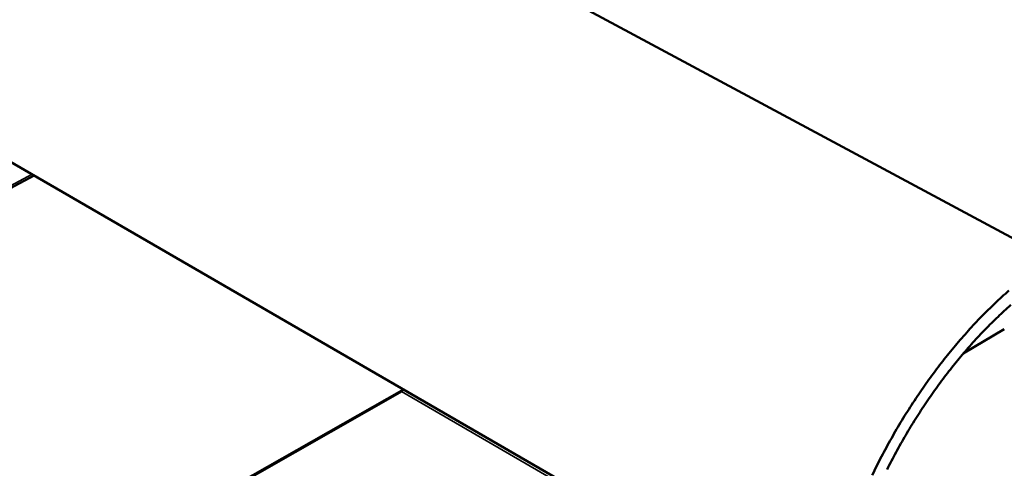
# Model space of a CAD drawing. Units: millimetres. Extents: x 65 to 5840, y 100 to 4100.
# Drawn here: x 4752 to 5108, y 3558 to 3719 of the extents above; entities that cross this region are included whole.
import ezdxf

# ---------------------------------------------------------------- set-up
doc = ezdxf.new("R2010")
doc.units = ezdxf.units.MM
doc.header["$LTSCALE"] = 20
doc.layers.add('Visible (ISO)', color=7, linetype='Continuous', lineweight=50)
doc.layers.add('Visible Narrow (ISO)', color=7, linetype='Continuous', lineweight=35)

msp = doc.modelspace()

# ---------------------------------------------------------------- linework, layer by layer
at = {"layer": 'Visible (ISO)'}
for p, q in [((5124.3, 3633.2), (4529.24, 3953.3)), ((5037.14, 3501.22), (4461.21, 3834.57)), ((4757.23, 3663.24), (4534.93, 3544.63)), ((5107.57, 3607.71), (5092.77, 3598.93)), ((4674.69, 3462.92), (4890.17, 3585.33)), ((4890.03, 3585.77), (4890.12, 3585.92)), ((4890.57, 3586.02), (4890.57, 3586.06))]:
    msp.add_line(p, q, dxfattribs=at)
at = {"layer": 'Visible (ISO)', "flags": 128}
for points in [[(5059.9, 3555.03, -0.004158), (5061.53, 3558.38, -0.004111), (5063.24, 3561.73, -0.004121), (5065, 3565.04, -0.004106), (5066.81, 3568.33, -0.004105), (5068.68, 3571.59, -0.004123), (5070.6, 3574.8, -0.004112), (5072.57, 3578, -0.004162), (5074.59, 3581.14, -0.00414), (5076.66, 3584.25, -0.004223), (5078.76, 3587.3, -0.004191), (5080.92, 3590.33, -0.004309), (5083.1, 3593.26, -0.004265), (5085.34, 3596.19, -0.004419), (5087.59, 3599.01, -0.004363), (5089.91, 3601.83, -0.004557), (5092.21, 3604.52, -0.004488), (5094.6, 3607.21, -0.004724), (5096.95, 3609.77, -0.004641), (5099.39, 3612.33, -0.004924), (5101.79, 3614.74, -0.004825), (5104.28, 3617.15, -0.005159), (5106.7, 3619.41, -0.005043), (5109.23, 3621.66, -0.005434)], [(5109.95, 3616.49, 0.004999), (5107.58, 3614.36, 0.005114), (5105.31, 3612.24, 0.004786), (5102.97, 3609.97, 0.004883), (5100.73, 3607.7, 0.004605), (5098.44, 3605.3, 0.004687), (5096.24, 3602.9, 0.004455), (5094, 3600.37, 0.004523), (5091.85, 3597.84, 0.004333), (5089.67, 3595.2, 0.004388), (5087.57, 3592.55, 0.004236), (5085.47, 3589.8, 0.004279), (5083.43, 3587.05, 0.004164), (5081.4, 3584.2, 0.004195), (5079.44, 3581.35, 0.004114), (5077.49, 3578.43, 0.004135), (5075.61, 3575.48, 0.004086), (5073.76, 3572.49, 0.004097), (5071.96, 3569.47, 0.004079), (5070.21, 3566.42, 0.00408), (5068.5, 3563.33, 0.004095), (5066.86, 3560.23, 0.004085), (5065.26, 3557.09, 0.004131)]]:
    msp.add_lwpolyline(points, format="xyb", dxfattribs=at)
at = {"layer": 'Visible (ISO)'}
msp.add_open_spline([(4890.03, 3585.77), (4890.2, 3585.54), (4890.24, 3585.38), (4890.17, 3585.33)], degree=3, dxfattribs=at)
msp.add_open_spline([(4890.56, 3586.02), (4890.57, 3585.97), (4890.53, 3585.94), (4890.46, 3585.92), (4890.38, 3585.9), (4890.27, 3585.9), (4890.12, 3585.92)], degree=3, knots=[-2.3703246, -2.3703246, -2.3703246, -2.3703246, -1.9820441, -1.9820441, -1.9820441, -1.5707963, -1.5707963, -1.5707963, -1.5707963], dxfattribs=at)
at = {"layer": 'Visible Narrow (ISO)'}
for p, q in [((4535.29, 3545.64), (4756.53, 3663.64)), ((4674.25, 3463.21), (4890.03, 3585.77)), ((4889.95, 3585.21), (4953.9, 3548.17)), ((4890.12, 3585.92), (4890.12, 3586.32))]:
    msp.add_line(p, q, dxfattribs=at)

doc.saveas('drawing.dxf')
